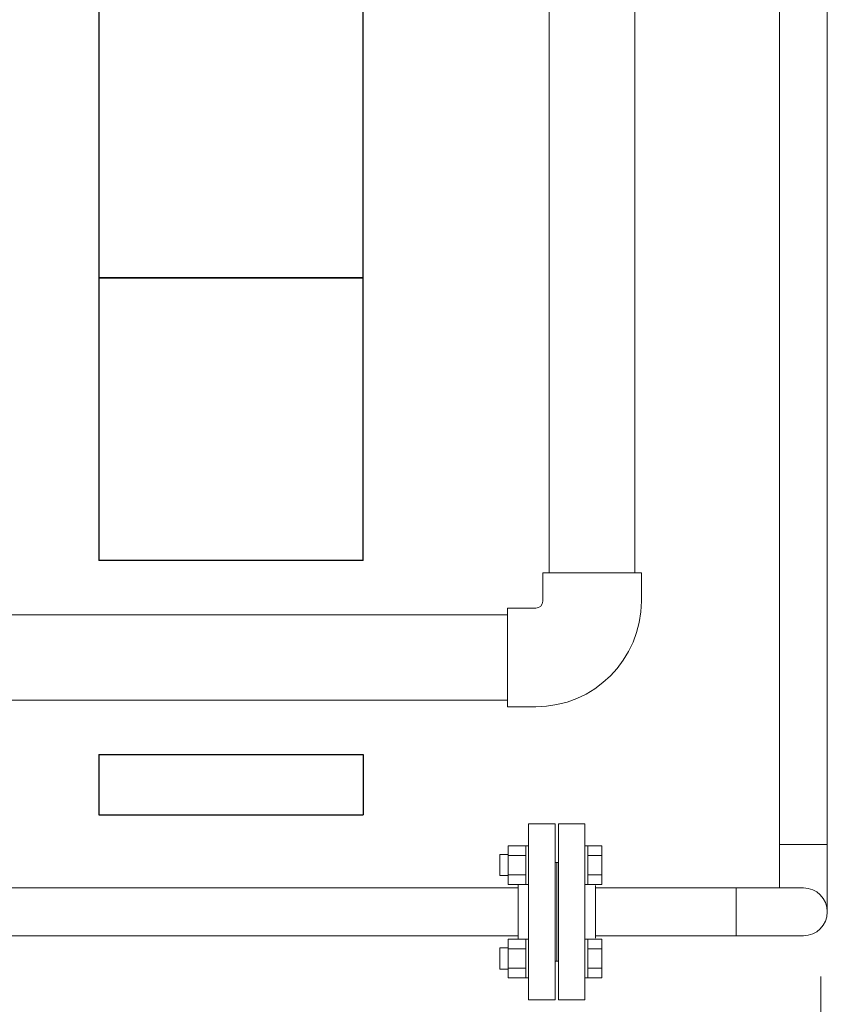
# Model space of a CAD drawing. Units: millimetres. Extents: x -439 to 17509, y -691 to 8676.
# Drawn here: x 6423 to 6882, y 3326 to 3885 of the extents above; entities that cross this region are included whole.
import ezdxf

# ---------------------------------------------------------------- set-up
doc = ezdxf.new("R2010")
doc.units = ezdxf.units.MM
doc.linetypes.add('PHANTOM', pattern=[63.5, 31.75, -6.35, 6.35, -6.35, 6.35, -6.35])
doc.linetypes.add('実線', pattern=[0])
for name, color, linetype in [('_0-0_', 7, 'Continuous'), ('CSLAYER17', 7, 'Continuous'), ('ガス管', 7, 'Continuous')]:
    doc.layers.add(name, color=color, linetype=linetype)
doc.layers.add('ガス配管', color=2, linetype='Continuous', lineweight=30)
doc.layers.add('図面枠', color=7, linetype='Continuous', lineweight=50)

msp = doc.modelspace()

# ---------------------------------------------------------------- linework, layer by layer
at = {"color": 6, "linetype": '実線', "lineweight": 9}
msp.add_line((6750.3, 3363.48), (6750.3, 3393.48), dxfattribs=at)
at = {"color": 6, "lineweight": 9}
msp.add_line((6830.2, 3392.06), (6830.2, 3364.86), dxfattribs=at)
at = {"color": 4, "linetype": 'PHANTOM', "lineweight": 9, "ltscale": 2}
msp.add_line((6878.3, 3341.68), (6878.3, 3270.5), dxfattribs=at)
at = {"layer": '_0-0_', "color": 3, "linetype": 'Continuous', "lineweight": 9}
for p, q in [((6720.3, 3554.86), (6720.3, 3570.86)), ((6776.3, 3570.86), (6720.3, 3570.86)), ((6776.3, 3554.86), (6776.3, 3570.86)), ((6700.3, 3494.86), (6700.3, 3550.86)), ((6716.3, 3550.86), (6700.3, 3550.86)), ((6716.3, 3494.86), (6700.3, 3494.86))]:
    msp.add_line(p, q, dxfattribs=at)
for radius in [4, 60]:
    msp.add_arc((6716.3, 3554.86), radius, 270, 0, dxfattribs=at)
at = {"layer": 'CSLAYER17', "color": 6, "linetype": 'Continuous', "lineweight": 9}
for p, q in [((6700.7, 3415.97), (6700.7, 3394.03)), ((6700.7, 3415.97), (6710.7, 3415.97)), ((6710.7, 3416), (6710.7, 3394)), ((6712.3, 3416), (6710.7, 3416)), ((6745.9, 3416), (6744.3, 3416)), ((6744.3, 3394), (6744.3, 3416)), ((6745.9, 3416), (6745.9, 3394)), ((6745.9, 3415.97), (6753.9, 3415.97)), ((6753.9, 3415.97), (6753.9, 3394.03)), ((6700.7, 3411), (6695.9, 3411)), ((6695.9, 3411), (6695.9, 3399)), ((6700.7, 3410.48), (6710.7, 3410.48)), ((6745.9, 3410.48), (6753.9, 3410.48)), ((6700.7, 3399), (6695.9, 3399)), ((6700.7, 3399.51), (6710.7, 3399.51)), ((6745.9, 3399.51), (6753.9, 3399.51)), ((6700.7, 3394.03), (6710.7, 3394.03)), ((6712.3, 3394), (6710.7, 3394)), ((6745.9, 3394), (6744.3, 3394)), ((6745.9, 3394.03), (6753.9, 3394.03)), ((6176.4, 3392.06), (6706.3, 3392.06)), ((6176.4, 3364.86), (6706.3, 3364.86)), ((6700.7, 3340.99), (6700.7, 3362.93)), ((6700.7, 3362.93), (6710.7, 3362.93)), ((6710.7, 3340.96), (6710.7, 3362.96)), ((6712.3, 3362.96), (6710.7, 3362.96)), ((6712.3, 3362.96), (6712.3, 3340.96)), ((6745.9, 3362.96), (6744.3, 3362.96)), ((6745.9, 3340.96), (6745.9, 3362.96)), ((6745.9, 3362.93), (6753.9, 3362.93)), ((6753.9, 3340.99), (6753.9, 3362.93)), ((6700.7, 3357.96), (6695.9, 3357.96)), ((6695.9, 3357.96), (6695.9, 3345.96)), ((6700.7, 3357.45), (6710.7, 3357.45)), ((6745.9, 3357.45), (6753.9, 3357.45)), ((6700.7, 3345.96), (6695.9, 3345.96)), ((6700.7, 3346.48), (6710.7, 3346.48)), ((6745.9, 3346.48), (6753.9, 3346.48)), ((6700.7, 3340.99), (6710.7, 3340.99)), ((6712.3, 3340.96), (6710.7, 3340.96)), ((6745.9, 3340.96), (6744.3, 3340.96)), ((6745.9, 3340.99), (6753.9, 3340.99))]:
    msp.add_line(p, q, dxfattribs=at)
at = {"layer": 'ガス管', "color": 6, "linetype": '実線', "lineweight": 9, "ltscale": 0.001}
for p, q in [((6881.9, 3378.46), (6881.9, 4309.6)), ((6854.7, 3392.06), (6854.7, 4299.14)), ((6712.3, 3428.48), (6712.3, 3328.48)), ((6712.3, 3428.48), (6727.3, 3428.48)), ((6727.3, 3428.48), (6727.3, 3328.48)), ((6729.3, 3428.48), (6729.3, 3328.48)), ((6744.3, 3428.48), (6729.3, 3428.48)), ((6744.3, 3428.48), (6744.3, 3328.48)), ((6728.3, 3406.48), (6727.3, 3406.48)), ((6728.3, 3406.48), (6728.3, 3350.48)), ((6728.3, 3406.48), (6729.3, 3406.48)), ((6728.3, 3406.48), (6728.3, 3350.48)), ((6706.3, 3394.03), (6706.3, 3362.93)), ((6750.3, 3392.06), (6868.3, 3392.06)), ((6728.3, 3350.48), (6727.3, 3350.48)), ((6728.3, 3350.48), (6729.3, 3350.48)), ((6727.3, 3328.48), (6712.3, 3328.48)), ((6729.3, 3328.48), (6744.3, 3328.48))]:
    msp.add_line(p, q, dxfattribs=at)
msp.add_arc((6868.3, 3378.46), 13.6, 270, 90, dxfattribs=at)
at = {"layer": 'ガス配管', "color": 6, "linetype": '実線', "lineweight": 9}
for p, q in [((6881.9, 3416.6), (6854.7, 3416.6)), ((6750.3, 3364.86), (6868.34, 3364.86))]:
    msp.add_line(p, q, dxfattribs=at)
at = {"layer": '図面枠', "color": 3, "lineweight": 9, "ltscale": 0.5}
for p, q in [((6724, 3570.86), (6724, 4756.86)), ((6772.6, 3570.86), (6772.6, 4756.86)), ((6700.3, 3547.16), (6268.3, 3547.16)), ((6700.3, 3498.56), (6268.3, 3498.56))]:
    msp.add_line(p, q, dxfattribs=at)
at = {"layer": '図面枠', "lineweight": 25, "ltscale": 0.5}
for p, q in [((6468.3, 3938.46), (6468.3, 3738.46)), ((6618.3, 3738.46), (6618.3, 3938.46)), ((6618.3, 3738.46), (6468.3, 3738.46)), ((6468.3, 3738.46), (6468.3, 3577.86)), ((6468.3, 3738.46), (6618.3, 3738.46)), ((6618.3, 3577.86), (6618.3, 3738.46)), ((6618.3, 3577.86), (6468.3, 3577.86)), ((6468.3, 3467.86), (6618.3, 3467.86)), ((6468.3, 3467.86), (6468.3, 3433.46)), ((6618.3, 3467.86), (6618.3, 3433.46)), ((6468.3, 3433.46), (6618.3, 3433.46))]:
    msp.add_line(p, q, dxfattribs=at)

doc.saveas('drawing.dxf')
